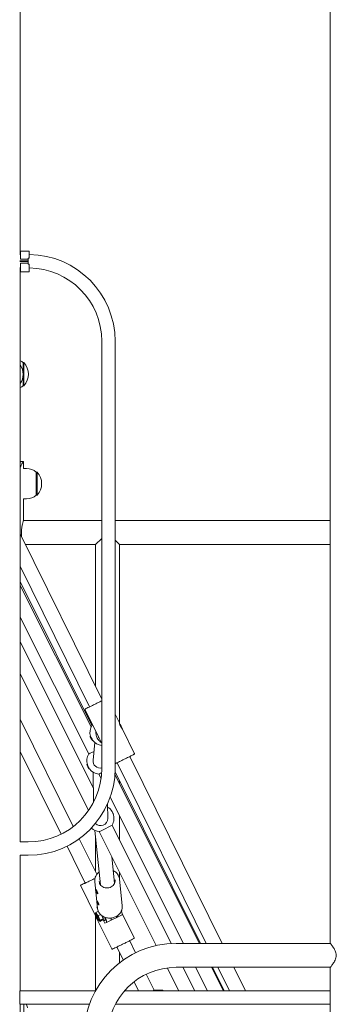
# Model space of a CAD drawing. Units: millimetres. Extents: x 339 to 19790, y -2603 to 12331.
# Drawn here: x 4510 to 4865, y 9824 to 10931 of the extents above; entities that cross this region are included whole.
import ezdxf

# ---------------------------------------------------------------- set-up
doc = ezdxf.new("R2010")
doc.units = ezdxf.units.MM
doc.layers.add('Widoczne (ISO)', color=7, linetype='Continuous', lineweight=20)

msp = doc.modelspace()

# ---------------------------------------------------------------- linework, layer by layer
at = {"layer": 'Widoczne (ISO)'}
for p, q in [((4510.164, 10666.204), (4510.164, 11285.052)), ((4858.264, 9892.654), (4858.264, 11247.204)), ((4510.304, 10666.204), (4510.16, 10666.204)), ((4510.304, 10670.386), (4510.304, 10661.373)), ((4510.304, 10670.386), (4520.304, 10670.386)), ((4520.304, 10670.386), (4520.304, 10662.618)), ((4519.154, 10659.704), (4509.514, 10659.704)), ((4519.154, 10658.704), (4509.514, 10658.704)), ((4519.154, 10661.373), (4510.304, 10661.373)), ((4510.304, 10657.034), (4519.154, 10657.034)), ((4510.304, 10657.034), (4510.304, 10647.241)), ((4519.154, 10655.782), (4519.154, 10662.625)), ((4519.154, 10659.704), (4519.154, 10661.373)), ((4519.154, 10659.704), (4519.154, 10658.704)), ((4519.154, 10657.034), (4519.154, 10658.704)), ((4520.304, 10655.774), (4520.304, 10647.241)), ((4510.304, 10652.204), (4510.16, 10652.204)), ((4510.164, 10006.704), (4510.164, 10652.204)), ((4510.304, 10647.241), (4520.304, 10647.241)), ((4601.654, 10569.204), (4601.654, 10089.204)), ((4616.654, 10569.204), (4616.654, 10089.204)), ((4513.214, 10545.204), (4514.214, 10545.204)), ((4513.214, 10545.204), (4513.214, 10534.171)), ((4514.214, 10519.204), (4514.214, 10545.204)), ((4513.214, 10530.236), (4513.214, 10519.204)), ((4513.214, 10519.204), (4514.214, 10519.204)), ((4513.664, 10434.204), (4510.664, 10434.204)), ((4513.664, 10434.204), (4513.664, 10426.204)), ((4517.114, 10426.204), (4513.664, 10426.204)), ((4528.114, 10422.204), (4529.114, 10422.204)), ((4528.114, 10422.204), (4528.114, 10396.204)), ((4529.114, 10396.204), (4529.114, 10422.204)), ((4517.114, 10392.204), (4513.664, 10392.204)), ((4513.664, 10392.204), (4513.664, 10367.654)), ((4528.114, 10396.204), (4529.114, 10396.204)), ((4513.664, 10367.654), (4601.654, 10367.654)), ((4616.654, 10367.654), (4858.264, 10367.654)), ((4601.654, 10166.952), (4510.164, 10352.82)), ((4594.664, 10340.754), (4601.654, 10347.744)), ((4616.654, 10345.664), (4621.564, 10340.754)), ((4516.103, 10340.754), (4594.664, 10340.754)), ((4594.664, 10181.153), (4594.664, 10340.754)), ((4621.564, 10340.754), (4858.264, 10340.754)), ((4621.564, 10139.892), (4621.564, 10340.754)), ((4587.993, 10158.474), (4510.164, 10316.59)), ((4590.571, 10137.602), (4510.164, 10299.101)), ((4510.164, 10294.835), (4589.685, 10135.909)), ((4510.164, 10259.079), (4586.986, 10105.547)), ((4592.056, 10067.61), (4510.164, 10231.697)), ((4586.897, 10042.117), (4510.164, 10195.867)), ((4583.052, 10154.927), (4597.904, 10124.754)), ((4616.654, 10150.064), (4621.43, 10140.362)), ((4510.164, 10144.49), (4569.656, 10023.968)), ((4621.97, 10139.253), (4621.768, 10139.154)), ((4624.399, 10134.319), (4624.197, 10134.22)), ((4588.449, 10125.442), (4588.807, 10125.62)), ((4589.012, 10125.552), (4588.809, 10125.62)), ((4589.008, 10124.282), (4589.355, 10123.607)), ((4589.017, 10124.313), (4589.415, 10123.512)), ((4589.401, 10123.53), (4589.017, 10124.313)), ((4589.144, 10124.106), (4589.413, 10123.531)), ((4589.203, 10123.854), (4589.465, 10123.364)), ((4589.407, 10123.512), (4589.414, 10123.514)), ((4589.43, 10123.558), (4589.576, 10123.221)), ((4589.439, 10123.47), (4589.464, 10123.48)), ((4589.55, 10123.143), (4589.587, 10123.122)), ((4589.662, 10122.97), (4589.55, 10123.143)), ((4598.23, 10124.092), (4601.654, 10117.136)), ((4624.948, 10133.215), (4638.204, 10106.284)), ((4589.688, 10122.99), (4589.799, 10122.818)), ((4589.799, 10122.818), (4589.763, 10122.839)), ((4589.919, 10122.402), (4589.774, 10122.739)), ((4590.147, 10122.106), (4589.884, 10122.596)), ((4589.91, 10122.49), (4589.933, 10122.504)), ((4590.333, 10121.647), (4589.935, 10122.448)), ((4590.206, 10121.855), (4589.936, 10122.43)), ((4589.942, 10122.448), (4589.958, 10122.458)), ((4589.949, 10122.43), (4590.333, 10121.647)), ((4590.342, 10121.678), (4589.995, 10122.353)), ((4590.901, 10120.518), (4591.258, 10120.697)), ((4591.328, 10120.902), (4591.26, 10120.698)), ((4591.859, 10098.518), (4593.868, 10118.217)), ((4510.164, 10108.343), (4556.038, 10015.408)), ((4736.672, 9892.654), (4633.263, 10102.737)), ((4584.883, 10093.381), (4585.24, 10093.56)), ((4585.444, 10093.493), (4585.24, 10093.56)), ((4591.818, 10097.706), (4591.818, 10097.706)), ((4718.839, 9892.654), (4618.907, 10095.671)), ((4587.344, 10088.463), (4587.701, 10088.642)), ((4587.769, 10088.845), (4587.701, 10088.642)), ((4592.189, 10050.835), (4591.919, 10085.028)), ((4598.342, 10082.852), (4600.864, 10077.812)), ((4616.421, 10082.475), (4711.402, 9892.654)), ((4712.527, 9892.654), (4616.578, 10085.367)), ((4621.564, 10072.198), (4621.564, 10075.354)), ((4611.221, 10057.112), (4693.51, 9892.654)), ((4608.33, 10033.035), (4608.2, 10049.491)), ((4621.564, 10008.486), (4621.564, 10036.442)), ((4608.33, 10032.972), (4608.33, 10032.972)), ((4679.451, 9892.499), (4613.154, 10025.336)), ((4600.114, 9958.481), (4593.71, 10019.657)), ((4662.716, 9890.2), (4598.838, 10018.192)), ((4519.154, 10006.704), (4510.164, 10006.704)), ((4562.678, 10001.957), (4583.178, 9960.427)), ((4576.41, 10010.286), (4596.17, 9970.255)), ((4594.664, 9973.307), (4594.664, 10010.548)), ((4519.154, 9991.704), (4510.164, 9991.704)), ((4510.164, 9839.204), (4510.164, 9991.704)), ((4616.027, 9960.147), (4612.9, 9990.015)), ((4621.564, 9964.866), (4621.564, 9972.656)), ((4577.98, 9957.403), (4594.625, 9923.683)), ((4593.74, 9961.739), (4596.82, 9932.312)), ((4621.588, 9964.654), (4624.668, 9935.227)), ((4594.705, 9953.412), (4594.908, 9953.513)), ((4595.227, 9952.194), (4595.644, 9951.484)), ((4595.644, 9951.425), (4595.227, 9952.194)), ((4595.29, 9952.364), (4595.619, 9951.62)), ((4595.29, 9951.802), (4595.619, 9951.378)), ((4595.547, 9952.097), (4595.765, 9951.469)), ((4595.547, 9951.158), (4595.765, 9951.014)), ((4595.655, 9951.481), (4595.748, 9951.517)), ((4595.655, 9951.349), (4595.791, 9951.403)), ((4595.929, 9950.434), (4595.889, 9950.811)), ((4595.89, 9951.229), (4595.93, 9951.465)), ((4595.969, 9950.669), (4595.929, 9950.434)), ((4595.93, 9951.465), (4595.969, 9951.088)), ((4596.312, 9950.741), (4596.094, 9950.885)), ((4596.311, 9949.802), (4596.094, 9950.43)), ((4596.203, 9950.549), (4596.354, 9950.641)), ((4596.203, 9950.417), (4596.234, 9950.436)), ((4596.214, 9950.473), (4596.631, 9949.704)), ((4596.631, 9949.704), (4596.214, 9950.415)), ((4596.569, 9950.096), (4596.239, 9950.52)), ((4596.568, 9949.535), (4596.239, 9950.279)), ((4597.154, 9948.487), (4597.356, 9948.588)), ((4596.025, 9940.8), (4596.228, 9940.901)), ((4596.547, 9939.583), (4596.964, 9938.872)), ((4596.964, 9938.814), (4596.547, 9939.583)), ((4596.61, 9939.752), (4596.939, 9939.009)), ((4596.61, 9939.191), (4596.939, 9938.767)), ((4596.867, 9939.485), (4597.085, 9938.857)), ((4596.867, 9938.547), (4597.085, 9938.402)), ((4596.975, 9938.869), (4597.068, 9938.906)), ((4596.975, 9938.738), (4597.111, 9938.791)), ((4597.249, 9937.823), (4597.209, 9938.199)), ((4597.21, 9938.618), (4597.25, 9938.853)), ((4597.289, 9938.058), (4597.249, 9937.823)), ((4597.25, 9938.853), (4597.289, 9938.476)), ((4597.632, 9938.129), (4597.414, 9938.274)), ((4597.631, 9937.191), (4597.414, 9937.818)), ((4597.523, 9937.938), (4597.674, 9938.03)), ((4597.523, 9937.806), (4597.554, 9937.825)), ((4597.534, 9937.862), (4597.951, 9937.093)), ((4597.951, 9937.093), (4597.534, 9937.803)), ((4597.889, 9937.485), (4597.559, 9937.909)), ((4597.888, 9936.924), (4597.559, 9937.667)), ((4598.474, 9935.875), (4598.677, 9935.976)), ((4594.636, 9923.747), (4594.894, 9924.551)), ((4594.861, 9925.661), (4594.725, 9926.185)), ((4595.73, 9925.012), (4594.947, 9924.622)), ((4597.794, 9928.722), (4595.136, 9927.401)), ((4596.699, 9933.471), (4596.241, 9933.303)), ((4596.848, 9932.073), (4596.241, 9933.303)), ((4600.379, 9925.025), (4597.65, 9923.668)), ((4624.496, 9924.795), (4619.193, 9922.159)), ((4624.667, 9926.08), (4638.05, 9898.968)), ((4594.664, 9839.41), (4594.664, 9923.357)), ((4596.653, 9919.575), (4612.943, 9886.574)), ((4596.732, 9919.53), (4597.53, 9919.251)), ((4598.401, 9919.639), (4597.618, 9919.25)), ((4598.394, 9918.554), (4598.462, 9918.469)), ((4603.139, 9919.31), (4599.362, 9917.432)), ((4603.54, 9920.561), (4599.763, 9918.683)), ((4603.137, 9919.312), (4603.929, 9918.641)), ((4605.092, 9915.372), (4603.154, 9919.297)), ((4606.794, 9915.996), (4605.092, 9915.372)), ((4612.123, 9918.644), (4606.82, 9916.007)), ((4612.754, 9921.191), (4612.097, 9920.865)), ((4612.148, 9918.658), (4619.167, 9922.148)), ((4632.976, 9895.693), (4639.667, 9882.137)), ((4685.114, 9892.654), (4858.264, 9892.654)), ((4618.628, 9888.611), (4625.845, 9873.992)), ((4621.564, 9870.833), (4621.564, 9882.664)), ((4651.574, 9858.015), (4660.367, 9840.204)), ((4688.167, 9839.204), (4675.236, 9865.114)), ((4685.114, 9865.754), (4858.264, 9865.754)), ((4706.049, 9839.204), (4692.799, 9865.754)), ((4706.97, 9865.754), (4720.255, 9839.204)), ((4724.861, 9865.754), (4738.146, 9839.204)), ((4739.139, 9839.204), (4725.92, 9865.754)), ((4745.149, 9839.204), (4732.08, 9865.754)), ((4762.982, 9839.204), (4749.913, 9865.754)), ((4858.264, 9612.654), (4858.264, 9865.754)), ((4637.939, 9849.49), (4643.017, 9839.204)), ((4514.54, 9839.204), (4509.54, 9839.204)), ((4509.54, 9824.204), (4509.54, 9839.204)), ((4514.54, 9839.204), (4594.549, 9839.204)), ((4627.149, 9839.204), (4858.264, 9839.204)), ((4659.864, 9840.204), (4670.364, 9840.204)), ((4659.864, 9840.204), (4659.864, 9839.254)), ((4659.864, 9839.254), (4670.364, 9839.254)), ((4659.936, 9839.204), (4659.864, 9839.254)), ((4670.292, 9839.204), (4670.364, 9839.254)), ((4670.364, 9840.204), (4670.364, 9839.254)), ((4509.54, 9824.204), (4514.54, 9824.204)), ((4510.164, 8620.204), (4510.164, 9824.204)), ((4514.136, 9824.204), (4514.136, 9752.204)), ((4587.764, 9824.204), (4514.54, 9824.204)), ((4858.264, 9824.204), (4617.034, 9824.204))]:
    msp.add_line(p, q, dxfattribs=at)
for centre, radius, start, end in [((4519.154, 10569.204), 97.5, 0, 89.324237), ((4519.154, 10569.204), 93.422, 89.294735, 90), ((4519.154, 10569.204), 86.578, 89.238986, 90), ((4519.154, 10569.204), 82.5, 0, 89.201363), ((4502.214, 10532.079), 17.125, 50.033787, 62.339368), ((4499.814, 10532.204), 19.4, 317.924978, 42.075022), ((4493.914, 10532.204), 19.4, 326.890574, 33.109426), ((4502.214, 10532.329), 17.125, 297.660632, 309.966213), ((4517.114, 10409.079), 17.125, 50.033787, 90), ((4514.714, 10409.204), 19.4, 317.924978, 42.075022), ((4517.114, 10409.329), 17.125, 270, 309.966213), ((4603.388, 10129.809), 15, 148.698907, 196.475319), ((4603.388, 10129.809), 15, 216.46622, 263.360337), ((4599.818, 10097.779), 15, 148.812773, 196.606603), ((4519.154, 10089.204), 97.5, 270, 0), ((4519.154, 10089.204), 82.5, 270, 0), ((4599.818, 10097.779), 15, 216.555519, 264.35207), ((4600.33, 10033.117), 15, 32.2516, 58.226193), ((4600.33, 10033.117), 15, 328.749064, 20.788156), ((4600.33, 10033.117), 15, 226.535942, 264.296688), ((4685.114, 9789.204), 103.45, 90, 180), ((4685.114, 9789.204), 76.55, 90, 180)]:
    msp.add_arc(centre, radius, start, end, dxfattribs=at)
for centre, major_axis, ratio, start_param, end_param in [((4597.733, 10141.167), (-7.161, -3.566), 0.00186354, 0, 0.48023986), ((4623.184, 10136.786), (1.214, -2.467), 0.02635576, 0, 3.14159265), ((4622.826, 10136.61), (-1.214, 2.467), 0.02635576, 3.94256754, 5.48222479), ((4590.033, 10123.158), (-1.226, 2.462), 0.02635551, 3.14159265, 6.28318531), ((4589.322, 10123.684), (0.085, -0.172), 0.02635551, 5.16215877, 6.73828728), ((4589.179, 10123.606), (0.303, 0.088), 0.53583852, 5.36643714, 5.38343164), ((4589.354, 10123.642), (0.085, -0.172), 0.02635551, 5.55934165, 7.13547016), ((4589.527, 10123.234), (-0.085, 0.172), 0.02635551, 3.98854532, 5.56467384), ((4589.655, 10123.067), (0.085, -0.172), 0.02635551, 3.59136244, 5.16749095), ((4610.628, 10130.606), (13.428, -4.568), 0.97398246, 3.91372785, 3.94008667), ((4610.628, 10130.606), (4.568, 13.428), 0.97398269, 2.34293153, 2.36929034), ((4589.393, 10123.137), (-0.354, 0.022), 0.01023397, 2.15259757, 2.28076823), ((4589.537, 10122.844), (0.198, 0.293), 0.10456002, 5.22866092, 5.35911231), ((4589.695, 10122.893), (-0.085, 0.172), 0.02635551, 3.59136244, 5.16749095), ((4589.664, 10122.678), (-0.196, -0.296), 0.02324584, 4.08123387, 4.15316124), ((4589.823, 10122.727), (0.085, -0.172), 0.02635551, 3.98854532, 5.56467384), ((4589.996, 10122.318), (-0.085, 0.172), 0.02635551, 5.55934165, 7.13547016), ((4589.851, 10122.245), (-0.284, -0.13), 0.56151653, 4.13770146, 4.16894536), ((4590.028, 10122.277), (-0.085, 0.172), 0.02635551, 5.16215877, 6.73828728), ((4594.14, 10109.126), (-7.154, -3.58), 0.00514498, 0, 1.38995846), ((4586.113, 10090.922), (-1.231, 2.459), 0.00257433, 0, 3.14159262), ((4586.471, 10091.101), (-1.231, 2.459), 0.00257433, 6.28061096, 9.4273523), ((4599.818, 10097.706), (0.406, 7.993), 0.99960572, 1.52407628, 3.42395216), ((4605.496, 10086.432), (-7.154, -3.58), 0.00514498, 0.00816051, 0.97797983), ((4600.33, 10032.972), (-0.032, 8.012), 0.99843527, 2.33410264, 4.71601656), ((4605.996, 10021.765), (-7.158, -3.572), 0.01023961, 0.01624233, 3.12535033), ((4615.726, 9960.792), (0.646, -1.298), 0.16090217, 1.21292894, 1.54328994), ((4595.57, 9951.653), (0.085, -0.172), 0.16090217, 6.00631541, 7.58244392), ((4595.57, 9951.521), (0.085, -0.172), 0.16090217, 5.60913253, 7.18526104), ((4595.426, 9951.456), (0.275, 0.19), 0.51121814, 5.21798654, 5.51510341), ((4595.84, 9951.372), (0.085, -0.172), 0.16090217, 4.0383362, 5.61446472), ((4595.839, 9950.845), (-0.085, 0.172), 0.16090217, 4.43551908, 6.0116476), ((4595.707, 9950.751), (-0.354, 0.008), 0.20783859, 3.45069259, 4.17801193), ((4595.708, 9951.277), (0.354, -0.017), 0.13096533, 5.25726147, 5.48678722), ((4596.019, 9951.054), (0.085, -0.172), 0.16090217, 4.43551908, 6.0116476), ((4595.862, 9950.477), (0.188, 0.291), 0.0537965, 0.1583239, 0.88564324), ((4596.019, 9950.526), (-0.085, 0.172), 0.16090217, 4.0383362, 5.61446472), ((4596.289, 9950.378), (-0.085, 0.172), 0.16090217, 5.60913253, 7.18526104), ((4596.289, 9950.246), (-0.085, 0.172), 0.16090217, 6.00631541, 7.58244392), ((4596.143, 9950.185), (-0.256, -0.221), 0.47144783, 3.96344181, 4.06507062), ((4596.89, 9939.041), (0.085, -0.172), 0.16090217, 6.00631541, 7.58244392), ((4596.89, 9938.91), (0.085, -0.172), 0.16090217, 5.60913253, 7.18526104), ((4596.747, 9938.845), (0.275, 0.19), 0.51121814, 5.21798654, 5.51510341), ((4597.16, 9938.761), (0.085, -0.172), 0.16090217, 4.0383362, 5.61446472), ((4597.159, 9938.233), (-0.085, 0.172), 0.16090217, 4.43551908, 6.0116476), ((4597.028, 9938.14), (-0.354, 0.008), 0.20783859, 3.45069259, 4.17801193), ((4597.028, 9938.666), (0.354, -0.017), 0.13096533, 5.25726147, 5.48678722), ((4597.339, 9938.443), (0.085, -0.172), 0.16090217, 4.43551908, 6.0116476), ((4597.182, 9937.866), (0.188, 0.291), 0.0537965, 0.1583239, 0.88564324), ((4597.339, 9937.915), (-0.085, 0.172), 0.16090217, 4.0383362, 5.61446472), ((4597.609, 9937.766), (-0.085, 0.172), 0.16090217, 5.60913253, 7.18526104), ((4597.609, 9937.634), (-0.085, 0.172), 0.16090217, 6.00631541, 7.58244392), ((4597.463, 9937.574), (-0.256, -0.221), 0.47144783, 3.96344181, 4.06507062), ((4597.066, 9922.325), (-2.226, 4.477), 0.16090217, 0.16384095, 0.92729522), ((4597.066, 9922.325), (-2.226, 4.477), 0.16090217, 5.39982871, 6.44702626), ((4596.282, 9921.936), (1.336, -2.686), 0.16090217, 6.11945498, 9.58850829), ((4597.066, 9922.325), (-2.226, 4.477), 0.16090217, 4.35263116, 5.39982871), ((4603.589, 9937.151), (12.554, 6.197), 0.01751336, 4.0784157, 4.12225662), ((4620.044, 9933.75), (4.452, -8.954), 0.16090217, 0, 0.97213828), ((4597.066, 9922.325), (2.226, -4.477), 0.16090217, 5.35589009, 5.39982871), ((4597.066, 9922.325), (2.226, -4.477), 0.16090217, 5.39982871, 6.44702626), ((4597.066, 9922.325), (2.226, -4.477), 0.16090217, 0.16384095, 1.2110385), ((4602.368, 9924.962), (4.452, -8.954), 0.16090217, 6.26543981, 7.41936209), ((4607.671, 9927.598), (4.452, -8.954), 0.16090217, 0, 0.68234798), ((4614.741, 9931.113), (4.452, -8.954), 0.16090217, 5.77150292, 6.26543981), ((4614.741, 9931.113), (4.452, -8.954), 0.16090217, 6.26543981, 6.82942662), ((4516.238, 9820.204), (0, -4), 0.46630766, 1.57079633, 3.14159265)]:
    msp.add_ellipse(centre, major_axis=major_axis, ratio=ratio, start_param=start_param, end_param=end_param, dxfattribs=at)
for centre, major_axis, ratio in [((4589.675, 10122.98), (1.226, -2.462), 0.02635551), ((4613.684, 10039.781), (-0.67, 1.342), 0.00511005), ((4595.929, 9950.949), (1.224, -2.462), 0.16090217), ((4597.249, 9938.338), (1.224, -2.462), 0.16090217), ((4595.74, 9921.666), (1.062, -2.137), 0.16090217)]:
    msp.add_ellipse(centre, major_axis=major_axis, ratio=ratio, dxfattribs=at)
for points, knots in [([(4510.157, 10433.352), (4510.418, 10433.803), (4510.589, 10434.079), (4510.643, 10434.17), (4510.657, 10434.192), (4510.664, 10434.204), (4510.664, 10434.204)], [-1.832056207, -1.832056207, -1.832056207, -1.832056207, -1.622998694, -1.622998694, -1.622998694, -1.570796327, -1.570796327, -1.570796327, -1.570796327]), ([(4513.664, 10434.204), (4513.664, 10434.204), (4513.002, 10433.235), (4511.964, 10431.403), (4511.429, 10430.461), (4510.804, 10429.29), (4510.164, 10427.932)], [1.570796327, 1.570796327, 1.570796327, 1.570796327, 2.048629267, 2.048629267, 2.048629267, 2.294615724, 2.294615724, 2.294615724, 2.294615724]), ([(4513.664, 10367.654), (4513.664, 10367.654), (4513.637, 10367.572), (4513.528, 10367.228), (4513.445, 10366.967), (4513.134, 10365.935), (4512.84, 10364.901), (4512.281, 10362.527), (4511.98, 10361.023), (4511.657, 10358.54), (4511.57, 10357.676), (4511.455, 10355.933), (4511.427, 10355.055), (4511.427, 10353.352), (4511.455, 10352.474), (4511.554, 10350.975), (4511.61, 10350.351), (4511.679, 10349.741)], [2.04257091, 2.04257091, 2.04257091, 2.04257091, 2.29783993, 2.29783993, 2.55310896, 2.55310896, 3.06364702, 3.06364702, 3.57439442, 3.57439442, 3.82976811, 3.82976811, 4.08514181, 4.08514181, 4.34051551, 4.34051551, 4.5245335, 4.5245335, 4.5245335, 4.5245335]), ([(4583.052, 10154.927), (4583.004, 10155.024), (4582.972, 10155.131), (4582.944, 10155.343), (4582.947, 10155.452), (4582.987, 10155.66), (4583.024, 10155.763), (4583.127, 10155.948), (4583.195, 10156.034), (4583.311, 10156.141), (4583.353, 10156.174), (4583.419, 10156.218), (4583.442, 10156.231), (4583.474, 10156.249), (4583.483, 10156.254), (4583.493, 10156.259), (4583.495, 10156.26), (4583.498, 10156.261), (4583.499, 10156.262), (4583.501, 10156.263), (4583.501, 10156.263), (4583.503, 10156.264), (4583.504, 10156.265), (4583.505, 10156.265), (4583.506, 10156.265), (4583.506, 10156.266), (4583.507, 10156.266), (4583.507, 10156.266), (4583.508, 10156.266), (4583.51, 10156.267), (4583.513, 10156.269), (4583.529, 10156.277), (4583.553, 10156.289), (4583.698, 10156.36), (4583.918, 10156.468), (4584.674, 10156.84), (4585.307, 10157.152), (4586.868, 10157.921), (4587.813, 10158.386), (4589.895, 10159.411), (4591.059, 10159.984), (4593.458, 10161.164), (4594.723, 10161.787), (4597.195, 10163.004), (4598.433, 10163.613), (4600.302, 10164.533), (4601.001, 10164.877), (4601.653, 10165.198)], [0, 0, 0, 0, 0.0324297, 0.0324297, 0.06427301, 0.06427301, 0.09613737, 0.09613737, 0.12800099, 0.12800099, 0.14377845, 0.14377845, 0.15174876, 0.15174876, 0.15473821, 0.15473821, 0.15530545, 0.15530545, 0.15570874, 0.15570874, 0.15611581, 0.15611581, 0.15693671, 0.15693671, 0.1585431, 0.1585431, 0.16231614, 0.16231614, 0.17363148, 0.17363148, 0.20757983, 0.20757983, 0.30949538, 0.30949538, 0.61716993, 0.61716993, 1.03473806, 1.03473806, 1.44884897, 1.44884897, 1.86308121, 1.86308121, 2.27730876, 2.27730876, 2.69153639, 2.69153639, 2.95253161, 2.95253161, 2.95253161, 2.95253161]), ([(4621.43, 10140.361), (4621.446, 10140.328), (4621.473, 10140.235), (4621.55, 10139.943), (4621.599, 10139.755), (4621.746, 10139.221), (4621.856, 10138.843), (4622.131, 10138.048), (4622.278, 10137.664), (4622.546, 10137.044), (4622.655, 10136.807), (4622.767, 10136.581), (4622.878, 10136.354), (4622.999, 10136.123), (4623.327, 10135.533), (4623.542, 10135.182), (4624.005, 10134.479), (4624.236, 10134.162), (4624.57, 10133.719), (4624.69, 10133.566), (4624.874, 10133.326), (4624.931, 10133.248), (4624.947, 10133.215)], [-1.490752646, -1.490752646, -1.490752646, -1.490752646, -1.43351826, -1.43351826, -1.381180116, -1.381180116, -1.30526199, -1.30526199, -1.244899422, -1.244899422, -1.207172817, -1.207172817, -1.207172817, -1.169446211, -1.169446211, -1.109083643, -1.109083643, -1.033165517, -1.033165517, -0.980827373, -0.980827373, -0.923592987, -0.923592987, -0.923592987, -0.923592987]), ([(4589.43, 10123.557), (4589.359, 10123.697), (4589.291, 10123.828), (4589.201, 10123.999), (4589.172, 10124.053), (4589.146, 10124.101)], [0.0000999143, 0.0000999143, 0.0000999143, 0.0000999143, 0.0512902715, 0.0512902715, 0.077995691, 0.077995691, 0.077995691, 0.077995691]), ([(4589.245, 10123.82), (4589.24, 10123.822), (4589.235, 10123.824), (4589.219, 10123.833), (4589.209, 10123.843), (4589.203, 10123.854)], [0.05826967968, 0.05826967968, 0.05826967968, 0.05826967968, 0.06039857718, 0.06039857718, 0.06587736098, 0.06587736098, 0.06587736098, 0.06587736098]), ([(4595.023, 10130.607), (4594.963, 10129.563), (4595.021, 10128.512), (4595.443, 10126.008), (4595.928, 10124.575), (4597.325, 10121.935), (4598.237, 10120.728), (4599.872, 10119.161), (4600.474, 10118.673), (4601.112, 10118.238)], [2.62676838, 2.62676838, 2.62676838, 2.62676838, 2.8509367, 2.8509367, 3.17094949, 3.17094949, 3.49096477, 3.49096477, 3.65641694, 3.65641694, 3.65641694, 3.65641694]), ([(4589.919, 10122.402), (4589.916, 10122.409), (4589.917, 10122.42), (4589.922, 10122.434), (4589.925, 10122.439), (4589.929, 10122.445)], [0.02199401322, 0.02199401322, 0.02199401322, 0.02199401322, 0.02747279702, 0.02747279702, 0.03030628126, 0.03030628126, 0.03030628126, 0.03030628126]), ([(4590.338, 10121.686), (4590.314, 10121.742), (4590.28, 10121.82), (4590.209, 10121.972), (4590.179, 10122.037), (4590.146, 10122.108)], [0, 0, 0, 0, 0.0477749953, 0.0477749953, 0.0777394056, 0.0777394056, 0.0777394056, 0.0777394056]), ([(4634.608, 10103.399), (4634.608, 10103.399), (4634.608, 10103.399), (4634.607, 10103.399), (4634.607, 10103.398), (4634.602, 10103.396), (4634.596, 10103.393), (4634.558, 10103.374), (4634.502, 10103.347), (4634.228, 10103.212), (4633.884, 10103.043), (4632.955, 10102.585), (4632.36, 10102.293), (4630.994, 10101.62), (4630.206, 10101.232), (4628.535, 10100.41), (4627.632, 10099.965), (4625.827, 10099.077), (4624.902, 10098.621), (4623.145, 10097.756), (4622.291, 10097.336), (4620.762, 10096.583), (4620.066, 10096.241), (4618.919, 10095.676), (4618.452, 10095.446), (4617.803, 10095.127), (4617.613, 10095.033), (4617.568, 10095.011), (4617.566, 10095.01), (4617.563, 10095.009), (4617.563, 10095.009), (4617.562, 10095.009), (4617.562, 10095.009), (4617.562, 10095.009)], [0.16275228, 0.16275228, 0.16275228, 0.16275228, 0.1646461, 0.1646461, 0.17930753, 0.17930753, 0.22330158, 0.22330158, 0.35556831, 0.35556831, 0.66243759, 0.66243759, 0.96498369, 0.96498369, 1.26769269, 1.26769269, 1.57039663, 1.57039663, 1.87310093, 1.87310093, 2.17580523, 2.17580523, 2.47850946, 2.47850946, 2.78121337, 2.78121337, 3.08391644, 3.08391644, 3.10368079, 3.10368079, 3.11850381, 3.11850381, 3.12073067, 3.12073067, 3.12073067, 3.12073067]), ([(4638.204, 10106.284), (4638.252, 10106.187), (4638.284, 10106.08), (4638.312, 10105.868), (4638.309, 10105.759), (4638.269, 10105.551), (4638.232, 10105.448), (4638.129, 10105.263), (4638.061, 10105.177), (4637.944, 10105.07), (4637.903, 10105.037), (4637.837, 10104.993), (4637.814, 10104.98), (4637.782, 10104.962), (4637.773, 10104.957), (4637.763, 10104.952), (4637.761, 10104.951), (4637.758, 10104.95), (4637.757, 10104.949), (4637.755, 10104.948), (4637.755, 10104.948), (4637.753, 10104.947), (4637.752, 10104.946), (4637.751, 10104.946), (4637.75, 10104.946), (4637.749, 10104.945), (4637.749, 10104.945), (4637.749, 10104.945), (4637.748, 10104.945), (4637.746, 10104.944), (4637.743, 10104.942), (4637.727, 10104.934), (4637.703, 10104.922), (4637.558, 10104.851), (4637.338, 10104.743), (4636.582, 10104.371), (4635.949, 10104.059), (4634.608, 10103.399), (4633.965, 10103.083), (4633.262, 10102.736)], [0, 0, 0, 0, 0.0324297, 0.0324297, 0.06427301, 0.06427301, 0.09613737, 0.09613737, 0.12800099, 0.12800099, 0.14377845, 0.14377845, 0.15174876, 0.15174876, 0.15473821, 0.15473821, 0.15530545, 0.15530545, 0.15570874, 0.15570874, 0.15611581, 0.15611581, 0.15693671, 0.15693671, 0.1585431, 0.1585431, 0.16231614, 0.16231614, 0.17363148, 0.17363148, 0.20757983, 0.20757983, 0.30949538, 0.30949538, 0.61716993, 0.61716993, 1.03473806, 1.03473806, 1.33152274, 1.33152274, 1.33152274, 1.33152274]), ([(4618.908, 10095.671), (4618.77, 10095.603), (4618.635, 10095.537), (4617.815, 10095.133), (4617.19, 10094.825), (4616.654, 10094.561)], [3.047653822, 3.047653822, 3.047653822, 3.047653822, 3.10576403, 3.10576403, 3.408671567, 3.408671567, 3.408671567, 3.408671567]), ([(4598.619, 9972.758), (4598.404, 9972.588), (4598.194, 9972.411), (4596.91, 9971.268), (4595.998, 9970.151), (4594.601, 9967.718), (4594.116, 9966.404), (4593.668, 9963.96), (4593.625, 9962.841), (4593.74, 9961.739)], [4.931752146, 4.931752146, 4.931752146, 4.931752146, 4.992481654, 4.992481654, 5.313215408, 5.313215408, 5.632601558, 5.632601558, 5.892658476, 5.892658476, 5.892658476, 5.892658476]), ([(4621.588, 9964.654), (4621.447, 9966), (4621.068, 9967.321), (4619.873, 9969.781), (4619.056, 9970.919), (4617.066, 9972.9), (4615.891, 9973.741), (4614.577, 9974.402), (4614.555, 9974.413), (4614.532, 9974.424)], [2.751065822, 2.751065822, 2.751065822, 2.751065822, 3.068643153, 3.068643153, 3.386874993, 3.386874993, 3.706522358, 3.706522358, 3.711972151, 3.711972151, 3.711972151, 3.711972151]), ([(4583.055, 9960.678), (4582.251, 9960.268), (4581.522, 9959.893), (4580.073, 9959.139), (4579.419, 9958.791), (4578.485, 9958.277), (4578.423, 9958.411), (4578.033, 9957.938), (4578.017, 9957.916), (4577.978, 9957.849), (4577.953, 9957.803), (4577.928, 9957.676), (4577.923, 9957.613), (4577.943, 9957.495), (4577.958, 9957.448), (4577.98, 9957.403)], [5.184441451, 5.184441451, 5.184441451, 5.184441451, 5.432893022, 5.432893022, 5.754184864, 5.754184864, 6.082709281, 6.082709281, 6.095116695, 6.095116695, 6.108078067, 6.108078067, 6.116359272, 6.116359272, 6.121555637, 6.121555637, 6.121555637, 6.121555637]), ([(4594.007, 9965.704), (4593.258, 9965.326), (4592.455, 9964.925), (4590.739, 9964.072), (4589.822, 9963.62), (4588.036, 9962.745), (4587.167, 9962.322), (4585.566, 9961.551), (4584.834, 9961.201), (4583.584, 9960.613), (4583.066, 9960.373), (4582.31, 9960.034), (4582.035, 9959.923), (4581.998, 9959.91), (4581.997, 9959.91), (4581.997, 9959.91)], [4.4331557, 4.4331557, 4.4331557, 4.4331557, 4.72673775, 4.72673775, 5.04611536, 5.04611536, 5.36548066, 5.36548066, 5.68442967, 5.68442967, 6.00169927, 6.00169927, 6.30863954, 6.30863954, 6.32313708, 6.32313708, 6.32313708, 6.32313708]), ([(4616.637, 9963.923), (4616.728, 9963.057), (4616.66, 9962.173), (4616.215, 9960.467), (4615.839, 9959.644), (4614.82, 9958.148), (4614.181, 9957.473), (4612.706, 9956.34), (4611.873, 9955.878), (4610.097, 9955.213), (4609.154, 9955.007), (4607.253, 9954.87), (4606.295, 9954.938), (4604.457, 9955.339), (4603.578, 9955.673), (4601.984, 9956.572), (4601.27, 9957.139), (4600.075, 9958.45), (4599.597, 9959.197), (4598.986, 9960.652), (4598.809, 9961.345), (4598.735, 9962.049)], [3.53211949, 3.53211949, 3.53211949, 3.53211949, 3.86048487, 3.86048487, 4.18628842, 4.18628842, 4.5070383, 4.5070383, 4.82379857, 4.82379857, 5.13850113, 5.13850113, 5.4526906, 5.4526906, 5.76770306, 5.76770306, 6.0851577, 6.0851577, 6.40692182, 6.40692182, 6.67371214, 6.67371214, 6.67371214, 6.67371214]), ([(4595.35, 9952.299), (4595.34, 9952.305), (4595.33, 9952.311), (4595.31, 9952.33), (4595.297, 9952.348), (4595.29, 9952.364)], [0.05709514264, 0.05709514264, 0.05709514264, 0.05709514264, 0.06039857718, 0.06039857718, 0.06587736098, 0.06587736098, 0.06587736098, 0.06587736098]), ([(4595.35, 9952.299), (4595.353, 9952.297), (4595.361, 9952.292), (4595.38, 9952.277), (4595.392, 9952.267), (4595.419, 9952.241), (4595.434, 9952.225), (4595.467, 9952.189), (4595.484, 9952.169), (4595.518, 9952.127), (4595.535, 9952.106), (4595.552, 9952.083)], [6.035740937, 6.035740937, 6.035740937, 6.035740937, 6.134682935, 6.134682935, 6.233624932, 6.233624932, 6.33256693, 6.33256693, 6.431508927, 6.431508927, 6.516969798, 6.516969798, 6.516969798, 6.516969798]), ([(4595.651, 9951.178), (4595.637, 9951.172), (4595.622, 9951.166), (4595.596, 9951.158), (4595.581, 9951.155), (4595.561, 9951.153), (4595.551, 9951.155), (4595.547, 9951.158)], [0.050434651, 0.050434651, 0.050434651, 0.050434651, 0.0549232309, 0.0549232309, 0.0603985772, 0.0603985772, 0.065877361, 0.065877361, 0.065877361, 0.065877361]), ([(4596.045, 9950.766), (4596.058, 9950.774), (4596.07, 9950.781), (4596.109, 9950.804), (4596.137, 9950.82), (4596.166, 9950.837)], [-4.8122593323, -4.8122593323, -4.8122593323, -4.8122593323, -4.8081431362, -4.8081431362, -4.7987568937, -4.7987568937, -4.7987568937, -4.7987568937]), ([(4596.311, 9949.802), (4596.306, 9949.816), (4596.305, 9949.833), (4596.309, 9949.864), (4596.315, 9949.882), (4596.331, 9949.909), (4596.341, 9949.922), (4596.352, 9949.933)], [0.0219940132, 0.0219940132, 0.0219940132, 0.0219940132, 0.027472797, 0.027472797, 0.0329481433, 0.0329481433, 0.0374367232, 0.0374367232, 0.0374367232, 0.0374367232]), ([(4596.309, 9950.743), (4596.329, 9950.698), (4596.348, 9950.653), (4596.387, 9950.564), (4596.405, 9950.52), (4596.441, 9950.433), (4596.458, 9950.39), (4596.49, 9950.307), (4596.505, 9950.267), (4596.534, 9950.188), (4596.547, 9950.15), (4596.559, 9950.114)], [1.325747935, 1.325747935, 1.325747935, 1.325747935, 1.422581483, 1.422581483, 1.52143447, 1.52143447, 1.620287458, 1.620287458, 1.719140446, 1.719140446, 1.817993433, 1.817993433, 1.817993433, 1.817993433]), ([(4596.67, 9939.688), (4596.66, 9939.693), (4596.65, 9939.7), (4596.63, 9939.719), (4596.617, 9939.736), (4596.61, 9939.752)], [0.05709514264, 0.05709514264, 0.05709514264, 0.05709514264, 0.06039857718, 0.06039857718, 0.06587736098, 0.06587736098, 0.06587736098, 0.06587736098]), ([(4596.67, 9939.687), (4596.673, 9939.686), (4596.681, 9939.681), (4596.7, 9939.666), (4596.712, 9939.656), (4596.739, 9939.63), (4596.754, 9939.614), (4596.787, 9939.578), (4596.804, 9939.557), (4596.838, 9939.515), (4596.855, 9939.494), (4596.872, 9939.472)], [6.035740937, 6.035740937, 6.035740937, 6.035740937, 6.134682935, 6.134682935, 6.233624932, 6.233624932, 6.33256693, 6.33256693, 6.431508927, 6.431508927, 6.516969798, 6.516969798, 6.516969798, 6.516969798]), ([(4596.82, 9932.312), (4596.961, 9930.966), (4597.34, 9929.645), (4598.535, 9927.185), (4599.352, 9926.047), (4601.342, 9924.066), (4602.517, 9923.224), (4605.107, 9921.924), (4606.523, 9921.466), (4609.451, 9920.981), (4610.964, 9920.956), (4613.931, 9921.341), (4615.386, 9921.751), (4618.089, 9922.968), (4619.337, 9923.773), (4621.498, 9925.697), (4622.411, 9926.815), (4623.807, 9929.248), (4624.292, 9930.562), (4624.74, 9933.006), (4624.783, 9934.125), (4624.668, 9935.227)], [5.89265848, 5.89265848, 5.89265848, 5.89265848, 6.21023581, 6.21023581, 6.52846765, 6.52846765, 6.84811501, 6.84811501, 7.16903249, 7.16903249, 7.49067486, 7.49067486, 7.81251546, 7.81251546, 8.13407431, 8.13407431, 8.45480806, 8.45480806, 8.77419421, 8.77419421, 9.03425113, 9.03425113, 9.03425113, 9.03425113]), ([(4596.971, 9938.566), (4596.957, 9938.56), (4596.942, 9938.555), (4596.916, 9938.547), (4596.901, 9938.543), (4596.881, 9938.542), (4596.872, 9938.543), (4596.867, 9938.547)], [0.050434651, 0.050434651, 0.050434651, 0.050434651, 0.0549232309, 0.0549232309, 0.0603985772, 0.0603985772, 0.065877361, 0.065877361, 0.065877361, 0.065877361]), ([(4597.366, 9938.155), (4597.378, 9938.163), (4597.39, 9938.17), (4597.429, 9938.193), (4597.457, 9938.209), (4597.486, 9938.226)], [-4.8122593323, -4.8122593323, -4.8122593323, -4.8122593323, -4.8081431362, -4.8081431362, -4.7987568937, -4.7987568937, -4.7987568937, -4.7987568937]), ([(4597.631, 9937.191), (4597.627, 9937.204), (4597.625, 9937.222), (4597.629, 9937.253), (4597.636, 9937.271), (4597.651, 9937.298), (4597.661, 9937.311), (4597.672, 9937.322)], [0.0219940132, 0.0219940132, 0.0219940132, 0.0219940132, 0.027472797, 0.027472797, 0.0329481433, 0.0329481433, 0.0374367232, 0.0374367232, 0.0374367232, 0.0374367232]), ([(4597.629, 9938.131), (4597.649, 9938.086), (4597.669, 9938.042), (4597.707, 9937.953), (4597.726, 9937.909), (4597.761, 9937.822), (4597.778, 9937.779), (4597.81, 9937.696), (4597.826, 9937.655), (4597.854, 9937.577), (4597.867, 9937.539), (4597.879, 9937.502)], [1.325747935, 1.325747935, 1.325747935, 1.325747935, 1.422581483, 1.422581483, 1.52143447, 1.52143447, 1.620287458, 1.620287458, 1.719140446, 1.719140446, 1.817993433, 1.817993433, 1.817993433, 1.817993433]), ([(4603.929, 9918.641), (4604.104, 9918.494), (4604.268, 9918.372), (4604.6, 9918.29), (4604.705, 9918.278), (4604.957, 9918.313), (4605.105, 9918.381), (4605.311, 9918.57), (4605.374, 9918.678), (4605.486, 9918.958), (4605.498, 9919.122), (4605.495, 9919.755), (4605.369, 9920.314), (4605.047, 9921.361), (4604.917, 9921.738), (4604.768, 9922.138)], [5.23858958, 5.23858958, 5.23858958, 5.23858958, 5.45952736, 5.45952736, 5.54179988, 5.54179988, 5.64166057, 5.64166057, 5.73885477, 5.73885477, 5.91289631, 5.91289631, 6.36944692, 6.36944692, 6.59552522, 6.59552522, 6.59552522, 6.59552522]), ([(4612.943, 9886.574), (4612.969, 9886.521), (4613.005, 9886.473), (4613.084, 9886.396), (4613.127, 9886.368), (4613.21, 9886.325), (4613.248, 9886.313), (4613.321, 9886.296), (4613.351, 9886.294), (4613.416, 9886.29), (4613.443, 9886.293), (4613.521, 9886.301), (4613.551, 9886.31), (4613.903, 9886.406), (4614.392, 9886.633), (4615.971, 9887.354), (4616.821, 9887.752), (4618.792, 9888.687), (4619.909, 9889.224), (4622.303, 9890.383), (4623.579, 9891.006), (4626.159, 9892.275), (4627.463, 9892.921), (4629.969, 9894.172), (4631.17, 9894.776), (4633.348, 9895.881), (4634.325, 9896.382), (4635.958, 9897.232), (4636.612, 9897.579), (4637.545, 9898.094), (4637.607, 9897.959), (4637.997, 9898.433), (4638.014, 9898.455), (4638.052, 9898.521), (4638.077, 9898.568), (4638.102, 9898.694), (4638.107, 9898.758), (4638.087, 9898.875), (4638.072, 9898.923), (4638.05, 9898.968)], [6.12155564, 6.12155564, 6.12155564, 6.12155564, 6.12774544, 6.12774544, 6.13452264, 6.13452264, 6.14269103, 6.14269103, 6.15310893, 6.15310893, 6.16980361, 6.16980361, 6.21159976, 6.21159976, 6.64974847, 6.64974847, 6.97259048, 6.97259048, 7.29329071, 7.29329071, 7.61359597, 7.61359597, 7.93380671, 7.93380671, 8.25404632, 8.25404632, 8.57448568, 8.57448568, 8.89577752, 8.89577752, 9.22430193, 9.22430193, 9.23670935, 9.23670935, 9.24967072, 9.24967072, 9.25795193, 9.25795193, 9.26314829, 9.26314829, 9.26314829, 9.26314829]), ([(4858.264, 9865.754), (4858.264, 9865.754), (4858.336, 9865.843), (4858.623, 9866.206), (4858.839, 9866.479), (4859.653, 9867.533), (4860.429, 9868.559), (4862.004, 9870.863), (4862.933, 9872.317), (4864.054, 9874.752), (4864.379, 9875.607), (4864.835, 9877.373), (4864.964, 9878.285), (4864.964, 9880.122), (4864.835, 9881.034), (4864.379, 9882.8), (4864.054, 9883.655), (4862.933, 9886.09), (4862.004, 9887.544), (4860.429, 9889.848), (4859.653, 9890.875), (4858.839, 9891.928), (4858.623, 9892.201), (4858.336, 9892.564), (4858.264, 9892.654), (4858.264, 9892.654)], [2.17116774, 2.17116774, 2.17116774, 2.17116774, 2.43833751, 2.43833751, 2.70550727, 2.70550727, 3.23984679, 3.23984679, 3.79109114, 3.79109114, 4.06671331, 4.06671331, 4.34233549, 4.34233549, 4.61795766, 4.61795766, 4.89357983, 4.89357983, 5.44482418, 5.44482418, 5.9791637, 5.9791637, 6.24633346, 6.24633346, 6.51350323, 6.51350323, 6.51350323, 6.51350323])]:
    msp.add_open_spline(points, degree=3, knots=knots, dxfattribs=at)
for points in [[(4589.146, 10124.101), (4589.145, 10124.103), (4589.144, 10124.104), (4589.144, 10124.106)], [(4590.342, 10121.678), (4590.34, 10121.68), (4590.339, 10121.683), (4590.338, 10121.686)], [(4615.743, 9962.854), (4615.874, 9962.702), (4616.005, 9962.519), (4616.124, 9962.316)], [(4616.124, 9962.316), (4616.257, 9962.09), (4616.383, 9961.826), (4616.493, 9961.549)], [(4596.569, 9950.096), (4596.565, 9950.101), (4596.562, 9950.107), (4596.559, 9950.114)], [(4597.889, 9937.485), (4597.885, 9937.49), (4597.882, 9937.496), (4597.879, 9937.502)]]:
    msp.add_open_spline(points, degree=3, dxfattribs=at)
for points, weights in [([(4595.651, 9951.178), (4595.76, 9951.226), (4595.861, 9951.271)], [1.00509916269, 1.0119588103, 1.01742464753]), ([(4596.38, 9949.96), (4596.366, 9949.946), (4596.352, 9949.933)], [1.00723284779, 1.00618341658, 1.00509916269]), ([(4596.971, 9938.566), (4597.08, 9938.615), (4597.181, 9938.659)], [1.00509916269, 1.0119588103, 1.01742464753]), ([(4597.7, 9937.348), (4597.686, 9937.335), (4597.672, 9937.322)], [1.00723284779, 1.00618341658, 1.00509916269]), ([(4594.725, 9926.185), (4594.665, 9926.413), (4594.752, 9926.684)], [1.00486288842, 1.03534377879, 1]), ([(4594.752, 9926.684), (4594.845, 9926.975), (4595.136, 9927.401)], [1, 1.0379548493, 1]), ([(4595.136, 9927.401), (4595.627, 9926.31), (4596.21, 9925.443)], [1, 1.0379548493, 1]), ([(4596.21, 9925.443), (4596.794, 9924.577), (4597.65, 9923.668)], [1, 1.0379548493, 1]), ([(4597.65, 9923.668), (4598.033, 9922.241), (4598.524, 9921.085)], [1, 1.0379548493, 1]), ([(4599.362, 9917.432), (4598.858, 9917.967), (4598.462, 9918.469)], [1, 1.02198982654, 1.0184992478]), ([(4598.524, 9921.085), (4599.014, 9919.928), (4599.763, 9918.683)], [1, 1.0379548493, 1]), ([(4599.38, 9917.967), (4599.286, 9917.676), (4599.362, 9917.432)], [1, 1.0379548493, 1]), ([(4599.763, 9918.683), (4599.473, 9918.257), (4599.38, 9917.967)], [1, 1.0379548493, 1]), ([(4601.84, 9923.78), (4601.984, 9923.323), (4602.165, 9922.895)], [1.03114455425, 1.02047932263, 1]), ([(4602.165, 9922.895), (4602.656, 9921.738), (4603.54, 9920.561)], [1, 1.05735578438, 1.03773237613]), ([(4603.021, 9919.777), (4602.928, 9919.488), (4603.137, 9919.312)], [1, 1.05704041025, 1.03794584964]), ([(4603.54, 9920.561), (4603.114, 9920.068), (4603.021, 9919.777)], [1.03773237613, 1.05735578438, 1])]:
    msp.add_rational_spline(points, weights, degree=2, dxfattribs=at)

doc.saveas('drawing.dxf')
